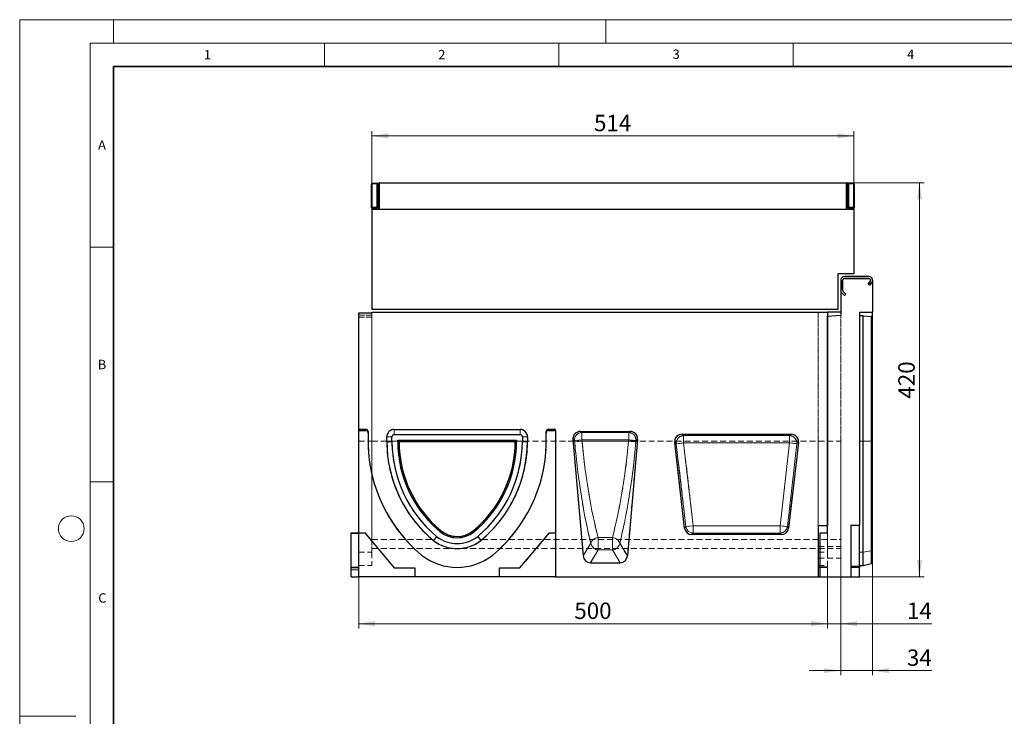
# Model space of a CAD drawing. Units: millimetres. Extents: x 0 to 420, y 0 to 297.
# Drawn here: x 0 to 210, y 148 to 297 of the extents above; entities that cross this region are included whole.
import ezdxf

# ---------------------------------------------------------------- set-up
doc = ezdxf.new("R2010")
doc.units = ezdxf.units.MM
doc.linetypes.add('HIDDEN', pattern=[1.905, 1.27, -0.635])
doc.styles.add('SLDTEXTSTYLE0', font='TXT', dxfattribs={"width": 0.605})
doc.dimstyles.new('SLDDIMSTYLE0', dxfattribs={"dimtxt": 3.5, "dimasz": 3.5, "dimexe": 0, "dimexo": 0.0625, "dimgap": 0.875, "dimtad": 1, "dimlfac": 5, "dimrnd": 1e-09, "dimzin": 12, "dimdsep": 46, "dimtxsty": 'SLDTEXTSTYLE0', "dimsah": 1, "dimcen": 0.09, "dimadec": 0, "dimazin": 3, "dimtfac": 1, "dimtdec": 3, "dimtofl": 0, "dimtmove": 0, "dimatfit": 3, "dimfxl": 0, "dimfrac": 2, "dimtolj": 1, "dimtzin": 12, "dimarcsym": 0})
doc.dimstyles.new('SLDDIMSTYLE1', dxfattribs={"dimtxt": 3.5, "dimasz": 3.5, "dimexe": 0, "dimexo": 0.0625, "dimgap": 0.875, "dimtad": 1, "dimlfac": 5, "dimrnd": 1e-09, "dimzin": 12, "dimdsep": 46, "dimtxsty": 'SLDTEXTSTYLE0', "dimsah": 1, "dimcen": 0.09, "dimadec": 0, "dimazin": 3, "dimtfac": 1, "dimtdec": 3, "dimtmove": 0, "dimatfit": 0, "dimfxl": 0, "dimfrac": 2, "dimtolj": 1, "dimtzin": 12, "dimarcsym": 0})
doc.dimstyles.new('SLDDIMSTYLE2', dxfattribs={"dimtxt": 3.5, "dimasz": 3.5, "dimexe": 0, "dimexo": 0.0625, "dimgap": 0.875, "dimtad": 1, "dimdec": 0, "dimlfac": 5, "dimrnd": 1e-09, "dimzin": 12, "dimdsep": 46, "dimtxsty": 'SLDTEXTSTYLE0', "dimsah": 1, "dimcen": 0.09, "dimadec": 0, "dimazin": 3, "dimtfac": 1, "dimtdec": 3, "dimtofl": 0, "dimtmove": 0, "dimatfit": 3, "dimfxl": 0, "dimfrac": 2, "dimtolj": 1, "dimtzin": 12, "dimarcsym": 0})

# ---------------------------------------------------------------- blocks, each defined once
blk = doc.blocks.new('_D_2')
at = {"color": 7, "linetype": 'Continuous', "lineweight": 0}
for p, q in [((75.1, 256.72), (75.1, 273.22)), ((177.9, 256.72), (177.9, 273.22)), ((75.1, 272.22), (177.9, 272.22))]:
    blk.add_line(p, q, dxfattribs=at)
at = {"color": 7, "linetype": 'Continuous', "lineweight": 18}
for points in [[(75.1, 272.22), (78.6, 271.68), (78.6, 272.76)], [(177.9, 272.22), (174.4, 272.76), (174.4, 271.68)]]:
    blk.add_solid(points, dxfattribs=at)
at = {"color": 7, "linetype": 'Continuous', "lineweight": 18, "insert": (122.49, 276.73), "char_height": 3.5, "attachment_point": 1, "style": 'SLDTEXTSTYLE0'}
blk.add_mtext('514', dxfattribs=at)
blk = doc.blocks.new('_D_3')
at = {"color": 7, "linetype": 'Continuous', "lineweight": 0}
for p, q in [((72.3, 178.14), (72.3, 167.24)), ((172.3, 178.14), (172.3, 167.24)), ((72.3, 168.24), (172.3, 168.24))]:
    blk.add_line(p, q, dxfattribs=at)
at = {"color": 7, "linetype": 'Continuous', "lineweight": 18}
for points in [[(72.3, 168.24), (75.8, 167.7), (75.8, 168.78)], [(172.3, 168.24), (168.8, 168.78), (168.8, 167.7)]]:
    blk.add_solid(points, dxfattribs=at)
at = {"color": 7, "linetype": 'Continuous', "lineweight": 18, "insert": (118.29, 172.75), "char_height": 3.5, "attachment_point": 1, "style": 'SLDTEXTSTYLE0'}
blk.add_mtext('500', dxfattribs=at)
blk = doc.blocks.new('_D_4')
at = {"color": 7, "linetype": 'Continuous', "lineweight": 0}
for p, q in [((175.1, 207.06), (175.1, 167.24)), ((172.3, 178.14), (172.3, 167.24)), ((172.3, 168.24), (165.57, 168.24)), ((172.3, 168.24), (175.1, 168.24)), ((175.1, 168.24), (194.57, 168.24))]:
    blk.add_line(p, q, dxfattribs=at)
at = {"color": 7, "linetype": 'Continuous', "lineweight": 18}
for points in [[(172.3, 168.24), (168.8, 168.78), (168.8, 167.7)], [(175.1, 168.24), (178.6, 167.7), (178.6, 168.78)]]:
    blk.add_solid(points, dxfattribs=at)
at = {"color": 7, "linetype": 'Continuous', "lineweight": 18, "insert": (189.23, 172.75), "char_height": 3.5, "attachment_point": 1, "style": 'SLDTEXTSTYLE0'}
blk.add_mtext('14', dxfattribs=at)
blk = doc.blocks.new('_D_5')
at = {"color": 7, "linetype": 'Continuous', "lineweight": 0}
for p, q in [((175.1, 184.57), (175.1, 157.24)), ((181.9, 183.93), (181.9, 157.24)), ((175.1, 158.24), (168.37, 158.24)), ((175.1, 158.24), (181.9, 158.24)), ((181.9, 158.24), (194.57, 158.24))]:
    blk.add_line(p, q, dxfattribs=at)
at = {"color": 7, "linetype": 'Continuous', "lineweight": 18}
for points in [[(175.1, 158.24), (171.6, 158.78), (171.6, 157.7)], [(181.9, 158.24), (185.4, 157.7), (185.4, 158.78)]]:
    blk.add_solid(points, dxfattribs=at)
at = {"color": 7, "linetype": 'Continuous', "lineweight": 18, "insert": (189.23, 162.75), "char_height": 3.5, "attachment_point": 1, "style": 'SLDTEXTSTYLE0'}
blk.add_mtext('34', dxfattribs=at)
blk = doc.blocks.new('_D_6')
at = {"color": 7, "linetype": 'Continuous', "lineweight": 0}
for p, q in [((176.35, 262.22), (192.9, 262.22)), ((191.9, 178.24), (191.9, 262.22)), ((172.4, 178.24), (192.9, 178.24))]:
    blk.add_line(p, q, dxfattribs=at)
at = {"color": 7, "linetype": 'Continuous', "lineweight": 18}
for points in [[(191.9, 262.22), (191.36, 258.72), (192.44, 258.72)], [(191.9, 178.24), (192.44, 181.74), (191.36, 181.74)]]:
    blk.add_solid(points, dxfattribs=at)
at = {"color": 7, "linetype": 'Continuous', "lineweight": 18, "insert": (187.39, 216.22), "char_height": 3.5, "attachment_point": 1, "rotation": 90, "style": 'SLDTEXTSTYLE0'}
blk.add_mtext('420', dxfattribs=at)

msp = doc.modelspace()

# ---------------------------------------------------------------- linework, layer by layer
at = {"color": 7, "linetype": 'Continuous', "lineweight": 18}
for p, q in [((0, 0), (0, 297)), ((0, 297), (420, 297)), ((20, 292), (20, 297)), ((125, 292), (125, 297)), ((15, 292), (415, 292)), ((15, 292), (15, 5)), ((65, 292), (65, 287)), ((115, 292), (115, 287)), ((165, 292), (165, 287)), ((15, 248.5), (20, 248.5)), ((15, 198.5), (20, 198.5)), ((12, 148.5), (0, 148.5))]:
    msp.add_line(p, q, dxfattribs=at)
at = {"color": 7, "linetype": 'Continuous', "lineweight": 35}
for p, q in [((20, 287), (20, 10)), ((410, 287), (20, 287))]:
    msp.add_line(p, q, dxfattribs=at)
at = {"color": 7, "linetype": 'Continuous', "lineweight": 25}
for p, q in [((75.0005, 257.108), (75.0005, 261.9315)), ((75.183, 262.1307), (76.2005, 262.2197)), ((76.2005, 262.2197), (76.2007, 262.2197)), ((76.2005, 262.0274), (76.2005, 257.0259)), ((76.2007, 262.2197), (76.3522, 262.1791)), ((76.5005, 261.9859), (76.5005, 257.0536)), ((76.6505, 256.6197), (76.6505, 262.1197)), ((76.7505, 262.2197), (176.2505, 262.2197)), ((176.3505, 262.1197), (176.3505, 256.6197)), ((176.5005, 257.0536), (176.5005, 261.9859)), ((176.6487, 262.1791), (176.8002, 262.2197)), ((176.8002, 262.2197), (176.8005, 262.2197)), ((176.8005, 262.2197), (177.8179, 262.1307)), ((176.8005, 262.0274), (176.8005, 257.0259)), ((178.0005, 261.9315), (178.0005, 257.108)), ((75.0005, 256.8197), (75.0005, 257.108)), ((75.1005, 256.6197), (177.9005, 256.6197)), ((75.1005, 256.6197), (75.1005, 235.2197)), ((76.2005, 256.8197), (75.1775, 256.8197)), ((76.2005, 256.8197), (75.183, 256.9087)), ((76.2007, 256.8198), (76.2005, 256.8197)), ((76.3522, 256.8604), (76.2007, 256.8198)), ((176.8002, 256.8198), (176.6487, 256.8604)), ((176.8005, 256.8197), (176.8002, 256.8198)), ((177.8179, 256.9087), (176.8005, 256.8197)), ((177.8235, 256.8197), (176.8005, 256.8197)), ((177.9005, 256.6197), (177.9005, 242.8197)), ((178.0005, 257.108), (178.0005, 256.8197)), ((177.9005, 242.8197), (174.5005, 242.8197)), ((174.5005, 242.8197), (174.5005, 235.2197)), ((181.1005, 242.2386), (175.9005, 242.2386)), ((181.1005, 241.8386), (175.9005, 241.8386)), ((175.9005, 241.8386), (181.1005, 241.8386)), ((175.1005, 241.4386), (175.1005, 239.37)), ((175.5005, 241.4386), (175.5005, 239.37)), ((175.5005, 239.37), (175.5005, 241.4386)), ((180.949, 240.7214), (181.3833, 241.1557)), ((181.3833, 241.1557), (180.949, 240.7214)), ((181.2319, 240.4386), (180.949, 240.7214)), ((180.949, 240.7214), (181.2319, 240.4386)), ((181.6662, 240.8729), (181.2319, 240.4386)), ((181.2319, 240.4386), (181.6662, 240.8729)), ((181.9005, 241.4386), (181.9005, 234.637)), ((175.1005, 239.37), (175.1005, 234.0386)), ((175.9005, 238.2386), (175.3348, 238.8043)), ((175.3348, 238.8043), (175.9005, 238.2386)), ((175.6176, 239.0871), (176.1833, 238.5214)), ((176.1833, 238.5214), (175.6176, 239.0871)), ((176.1833, 238.5214), (175.9005, 238.2386)), ((175.9005, 238.2386), (176.1833, 238.5214)), ((174.5005, 235.2197), (75.1005, 235.2197)), ((72.3005, 234.5386), (75.1005, 234.5386)), ((72.3005, 209.6836), (72.3005, 234.5386)), ((75.1005, 234.6197), (75.1005, 234.5386)), ((75.1005, 234.6197), (172.3005, 234.6197)), ((172.3005, 234.6197), (172.3005, 189.1786)), ((175.1005, 234.6197), (172.3005, 234.6197)), ((172.3005, 233.7857), (175.1005, 234.0386)), ((172.3005, 187.5766), (172.3005, 233.7857)), ((179.1005, 234.637), (181.9005, 234.637)), ((179.1005, 234.637), (179.1005, 189.2386)), ((179.9005, 233.869), (179.1005, 233.869)), ((179.9005, 207.1646), (179.9005, 233.869)), ((179.9005, 233.869), (181.6139, 233.7545)), ((181.9005, 233.7153), (181.9005, 234.637)), ((181.9005, 207.1646), (181.9005, 233.6802)), ((72.3005, 209.6836), (73.8005, 209.6836)), ((72.3005, 209.4386), (72.3005, 209.6836)), ((72.3005, 209.4386), (73.8005, 209.4386)), ((72.3005, 187.6386), (72.3005, 209.4386)), ((74.3005, 209.1816), (74.3005, 208.9367)), ((74.3005, 208.9367), (74.3005, 206.5146)), ((78.294, 207.0377), (78.294, 208.0666)), ((79.3859, 207.0404), (79.3859, 208.0666)), ((79.8859, 209.6585), (106.715, 209.6585)), ((79.8859, 208.5666), (106.715, 208.5666)), ((107.215, 208.0666), (107.215, 207.0404)), ((108.3069, 208.0666), (108.3069, 207.0377)), ((112.3005, 208.9367), (112.3005, 209.1816)), ((112.3005, 206.5146), (112.3005, 208.9367)), ((112.8005, 209.6836), (114.3005, 209.6836)), ((112.8005, 209.4386), (114.3005, 209.4386)), ((114.3005, 209.4386), (114.3005, 209.6836)), ((114.3005, 209.4386), (114.3005, 187.6386)), ((119.5905, 209.2386), (130.2105, 209.2386)), ((141.2687, 208.6386), (164.5323, 208.6386)), ((80.9, 207.0525), (80.6179, 207.3346)), ((80.6179, 207.0436), (80.6179, 207.3346)), ((80.6179, 207.3346), (105.983, 207.3346)), ((80.9, 207.0443), (80.9, 207.0525)), ((80.9, 207.0525), (105.7009, 207.0525)), ((105.7009, 207.0525), (105.983, 207.3346)), ((105.7009, 207.0525), (105.7009, 207.0443)), ((105.983, 207.3346), (105.983, 207.0436)), ((118.0096, 207.5261), (120.1938, 182.6791)), ((131.7913, 207.5261), (129.6071, 182.6791)), ((141.8116, 188.6334), (139.7034, 206.8821)), ((166.0976, 206.8821), (163.9893, 188.6334)), ((179.9005, 183.4556), (179.9005, 207.1646)), ((181.9005, 184.032), (181.9005, 207.1646)), ((170.3005, 189.1786), (172.3005, 189.1786)), ((170.3005, 189.1786), (170.3005, 178.2386)), ((177.3005, 189.2386), (179.1005, 189.2386)), ((177.3005, 189.2386), (177.3005, 178.2386)), ((179.1005, 180.4815), (179.1005, 189.2386)), ((70.7005, 178.2386), (70.7005, 187.6386)), ((70.7005, 187.6386), (72.3005, 187.6386)), ((72.3005, 178.2386), (72.3005, 187.6386)), ((72.3005, 187.6386), (73.6072, 187.6386)), ((73.6072, 187.6386), (79.9005, 180.1386)), ((89.8705, 188.0197), (89.6936, 187.7998)), ((96.7304, 188.0197), (96.9073, 187.7998)), ((106.7005, 180.1386), (112.9937, 187.6386)), ((112.9937, 187.6386), (114.3005, 187.6386)), ((114.3005, 187.6386), (114.3005, 178.2386)), ((162.4241, 187.2386), (143.3769, 187.2386)), ((170.7005, 187.5766), (172.3005, 187.5766)), ((170.7005, 178.2386), (170.7005, 187.5766)), ((88.9205, 186.8404), (88.2344, 185.9908)), ((97.6805, 186.8404), (98.3665, 185.9908)), ((179.9005, 180.6386), (179.9005, 183.4556)), ((181.9005, 181.3958), (181.9005, 184.032)), ((121.7411, 181.2386), (128.0599, 181.2386)), ((179.1005, 180.6386), (179.9005, 180.6386)), ((179.9005, 180.6386), (181.6139, 181.0977)), ((79.9005, 180.1386), (84.3005, 180.1386)), ((84.3005, 180.1386), (84.3005, 178.2386)), ((102.3005, 178.2386), (102.3005, 180.1386)), ((102.3005, 180.1386), (106.7005, 180.1386)), ((170.7005, 180.2386), (170.3005, 180.2386)), ((179.1005, 180.3386), (177.3005, 180.3386)), ((179.1005, 180.4815), (179.1005, 180.3386)), ((179.1005, 180.3386), (179.1005, 180.2214)), ((179.1005, 178.2386), (179.1005, 180.2214)), ((70.7005, 178.2386), (72.3005, 178.2386)), ((84.3005, 178.2386), (72.3005, 178.2386)), ((102.3005, 178.2386), (84.3005, 178.2386)), ((114.3005, 178.2386), (102.3005, 178.2386)), ((114.3005, 178.2386), (170.3005, 178.2386)), ((170.3005, 178.2386), (170.7005, 178.2386)), ((170.7005, 178.2386), (177.3005, 178.2386)), ((177.3005, 178.2386), (179.1005, 178.2386))]:
    msp.add_line(p, q, dxfattribs=at)
at = {"color": 8, "linetype": 'Continuous', "lineweight": 18}
for p, q in [((76.2005, 262.0274), (75.183, 261.9384)), ((75.183, 261.9384), (75.183, 257.1149)), ((76.3522, 261.9926), (76.2007, 262.0332)), ((76.3522, 257.0603), (76.3522, 261.9926)), ((76.7505, 262.1197), (76.6505, 262.1197)), ((76.7505, 262.2197), (76.7505, 262.1197)), ((76.7505, 262.1197), (76.7505, 256.6197)), ((176.2505, 262.1197), (76.7505, 262.1197)), ((176.2505, 262.1197), (176.2505, 262.2197)), ((176.2505, 256.6197), (176.2505, 262.1197)), ((176.3505, 262.1197), (176.2505, 262.1197)), ((176.8002, 262.0332), (176.6487, 261.9926)), ((176.6487, 261.9926), (176.6487, 257.0603)), ((177.8179, 261.9384), (176.8005, 262.0274)), ((177.8179, 257.1149), (177.8179, 261.9384)), ((75.183, 257.1149), (76.2005, 257.0259)), ((76.2007, 257.0197), (76.3522, 257.0603)), ((176.6487, 257.0603), (176.8002, 257.0197)), ((176.8005, 257.0259), (177.8179, 257.1149)), ((181.6139, 207.1646), (181.6139, 233.7545)), ((181.8384, 233.7153), (181.9005, 233.7153)), ((73.8005, 209.4386), (73.8005, 209.6836)), ((79.3859, 208.0666), (78.294, 208.0666)), ((79.8859, 209.6585), (79.8859, 208.5666)), ((106.715, 208.5666), (106.715, 209.6585)), ((108.3069, 208.0666), (107.215, 208.0666)), ((112.8005, 209.6836), (112.8005, 209.4386)), ((119.5905, 209.2386), (119.9124, 209.0105)), ((119.9124, 209.0105), (129.8885, 209.0105)), ((119.9124, 209.0105), (119.9124, 207.4261)), ((129.8885, 209.0105), (130.2105, 209.2386)), ((129.8885, 207.4261), (129.8885, 209.0105)), ((141.6007, 208.3427), (141.2687, 208.6386)), ((164.2003, 208.3427), (141.6007, 208.3427)), ((141.6007, 208.3427), (141.6007, 206.767)), ((164.5323, 208.6386), (164.2003, 208.3427)), ((164.2003, 206.767), (164.2003, 208.3427)), ((79.3859, 207.0404), (78.294, 207.0377)), ((80.9, 207.0443), (80.6179, 207.0436)), ((105.7009, 207.0443), (105.983, 207.0436)), ((107.215, 207.0404), (108.3069, 207.0377)), ((118.3453, 207.2883), (118.0096, 207.5261)), ((119.9124, 207.4261), (118.3453, 207.2883)), ((118.3683, 207.0269), (118.3453, 207.2883)), ((118.3683, 207.0269), (119.9354, 207.1646)), ((129.8885, 207.4261), (119.9124, 207.4261)), ((119.9124, 207.4261), (119.9354, 207.1646)), ((119.9354, 207.1646), (129.8655, 207.1646)), ((129.8655, 207.1646), (129.8885, 207.4261)), ((129.8655, 207.1646), (129.8655, 207.1646)), ((131.4557, 207.2883), (129.8885, 207.4261)), ((131.4557, 207.2883), (131.4327, 207.0269)), ((131.7913, 207.5261), (131.4557, 207.2883)), ((139.7034, 206.8821), (140.0354, 206.5862)), ((140.0354, 206.5862), (141.6007, 206.767)), ((140.0354, 206.5862), (142.0753, 188.9293)), ((143.6405, 189.1101), (141.6007, 206.767)), ((141.6007, 206.767), (164.2003, 206.767)), ((164.2003, 206.767), (162.1604, 189.1101)), ((163.7257, 188.9293), (165.7656, 206.5862)), ((164.2003, 206.767), (165.7656, 206.5862)), ((165.7656, 206.5862), (166.0976, 206.8821)), ((179.9005, 207.1646), (179.1005, 207.1646)), ((179.9005, 207.1646), (181.6139, 207.1646)), ((181.6139, 183.8051), (181.6139, 207.1646)), ((142.0753, 188.9293), (143.6405, 189.1101)), ((143.6405, 187.5344), (143.6405, 189.1101)), ((162.1604, 189.1101), (143.6405, 189.1101)), ((162.1604, 189.1101), (162.1604, 187.5344)), ((162.1604, 189.1101), (163.7257, 188.9293)), ((142.0753, 188.9293), (141.8116, 188.6334)), ((143.3769, 187.2386), (143.6405, 187.5344)), ((143.6405, 187.5344), (162.1604, 187.5344)), ((162.1604, 187.5344), (162.4241, 187.2386)), ((163.9893, 188.6334), (163.7257, 188.9293)), ((120.1938, 182.6791), (121.8309, 185.3785)), ((123.398, 186.5938), (126.4029, 186.5938)), ((123.398, 186.5938), (123.398, 183.9707)), ((126.4029, 183.9707), (126.4029, 186.5938)), ((127.9701, 185.3785), (129.6071, 182.6791)), ((123.398, 183.9707), (121.7411, 181.2386)), ((126.4029, 183.9707), (123.398, 183.9707)), ((128.0599, 181.2386), (126.4029, 183.9707)), ((179.9005, 183.4556), (179.1005, 183.4556)), ((179.9005, 183.4556), (181.6139, 183.8051)), ((181.6139, 181.0977), (181.6139, 183.8051)), ((170.3005, 180.3815), (170.7005, 180.3815)), ((177.3005, 180.4815), (179.1005, 180.4815)), ((179.1005, 180.2214), (177.3005, 180.2214))]:
    msp.add_line(p, q, dxfattribs=at)
at = {"color": 7, "linetype": 'HIDDEN', "lineweight": 18}
for p, q in [((72.3005, 234.5386), (72.3005, 233.9995)), ((72.3005, 234.5386), (75.1005, 234.5386)), ((72.3005, 233.9995), (72.3005, 234.5386)), ((72.3005, 234.5386), (72.3005, 209.6836)), ((72.3005, 233.9995), (72.3005, 233.6121)), ((72.3005, 233.6121), (72.3005, 233.9995)), ((75.1005, 233.9995), (72.3005, 233.9995)), ((72.3005, 233.9995), (75.1005, 233.9995)), ((72.3005, 233.6121), (72.3005, 207.1646)), ((72.3005, 207.1647), (72.3005, 233.6121)), ((72.3005, 233.6121), (75.1005, 233.6121)), ((75.1005, 233.6121), (72.3005, 233.6121)), ((75.1005, 234.6197), (175.1005, 234.6197)), ((75.1005, 207.1646), (75.1005, 234.6197)), ((75.1005, 234.6197), (175.1005, 234.6197)), ((75.1005, 234.6197), (75.1005, 207.1646)), ((75.1005, 234.6197), (172.3005, 234.6197)), ((75.1005, 234.5386), (75.1005, 234.6197)), ((75.1005, 234.5386), (75.1005, 233.9995)), ((75.1005, 233.9995), (75.1005, 234.5386)), ((75.1005, 233.6121), (75.1005, 233.9995)), ((75.1005, 233.9995), (75.1005, 233.6121)), ((75.1005, 233.6121), (75.1005, 207.1646)), ((75.1005, 207.1647), (75.1005, 233.6121)), ((170.3005, 234.6197), (170.3005, 207.1646)), ((170.3005, 234.6197), (172.3005, 234.6197)), ((170.3005, 207.1646), (170.3005, 234.6197)), ((172.3005, 234.6197), (170.3005, 234.6197)), ((170.3005, 234.6197), (175.1005, 234.6197)), ((170.3005, 234.6197), (170.3005, 207.1646)), ((172.3005, 234.6197), (170.3005, 234.6197)), ((170.3005, 207.1646), (170.3005, 234.6197)), ((172.3005, 207.1646), (172.3005, 234.6197)), ((172.3005, 234.6197), (172.3005, 207.1646)), ((172.3005, 189.1786), (172.3005, 234.6197)), ((175.1005, 207.1646), (175.1005, 234.6197)), ((175.1005, 207.1646), (175.1005, 234.6197)), ((175.1005, 234.6197), (175.1005, 207.1646)), ((175.1005, 234.6197), (175.1005, 207.1646)), ((72.3005, 209.6836), (73.8005, 209.6836)), ((72.3005, 209.4386), (72.3005, 209.6836)), ((72.3005, 209.4386), (73.8005, 209.4386)), ((72.3005, 187.6386), (72.3005, 209.4386)), ((73.8005, 209.6836), (73.8005, 209.4386)), ((74.3005, 209.1816), (74.3005, 206.5146)), ((74.3005, 209.1816), (74.3005, 206.5146)), ((74.3005, 208.9367), (74.3005, 209.1816)), ((74.3005, 208.9367), (74.3005, 206.5146)), ((78.294, 207.0377), (78.294, 208.0666)), ((78.294, 208.0666), (79.3859, 208.0666)), ((79.3859, 207.0404), (79.3859, 208.0666)), ((79.8859, 209.6585), (106.715, 209.6585)), ((79.8859, 208.5666), (79.8859, 209.6585)), ((79.8859, 208.5666), (106.715, 208.5666)), ((106.715, 209.6585), (106.715, 208.5666)), ((107.215, 208.0666), (107.215, 207.0404)), ((107.215, 208.0666), (108.3069, 208.0666)), ((108.3069, 208.0666), (108.3069, 207.0377)), ((112.3005, 206.5146), (112.3005, 209.1816)), ((112.3005, 206.5146), (112.3005, 209.1816)), ((112.3005, 209.1816), (112.3005, 208.9367)), ((112.3005, 206.5146), (112.3005, 208.9367)), ((112.8005, 209.6836), (114.3005, 209.6836)), ((112.8005, 209.4386), (112.8005, 209.6836)), ((112.8005, 209.4386), (114.3005, 209.4386)), ((114.3005, 209.6836), (114.3005, 178.2386)), ((114.3005, 209.6836), (114.3005, 178.2386)), ((114.3005, 209.4386), (114.3005, 209.6836)), ((114.3005, 209.4386), (114.3005, 187.6386)), ((119.5905, 209.2386), (130.2105, 209.2386)), ((119.5905, 209.2386), (119.9124, 209.0105)), ((119.9124, 209.0105), (119.9124, 207.4261)), ((119.9124, 209.0105), (129.8885, 209.0105)), ((129.8885, 209.0105), (130.2105, 209.2386)), ((129.8885, 207.4261), (129.8885, 209.0105)), ((141.2687, 208.6386), (164.5323, 208.6386)), ((141.6007, 208.3427), (141.2687, 208.6386)), ((141.6007, 208.3427), (141.6007, 206.767)), ((164.2003, 208.3427), (141.6007, 208.3427)), ((164.5323, 208.6386), (164.2003, 208.3427)), ((164.2003, 206.767), (164.2003, 208.3427)), ((72.3005, 183.4554), (72.3005, 207.1647)), ((72.3005, 207.1647), (75.1005, 207.1647)), ((72.3005, 207.1646), (72.3005, 183.4555)), ((72.3005, 207.1646), (75.1005, 207.1646)), ((75.1005, 183.4554), (75.1005, 207.1647)), ((75.1005, 207.1646), (75.1005, 183.4555)), ((75.1005, 186.196), (75.1005, 207.1646)), ((75.1005, 207.1646), (75.1005, 186.196)), ((75.1005, 207.1646), (175.1005, 207.1646)), ((75.1005, 207.1646), (175.1005, 207.1646)), ((78.294, 207.0377), (78.294, 207.164)), ((78.294, 207.164), (78.294, 207.0377)), ((78.294, 207.164), (78.294, 207.0377)), ((78.294, 207.164), (78.294, 207.0377)), ((78.294, 207.164), (108.3069, 207.164)), ((78.294, 207.164), (108.3069, 207.164)), ((79.3859, 207.0404), (78.294, 207.0377)), ((80.6179, 207.0436), (80.6179, 207.3346)), ((80.9, 207.0525), (80.6179, 207.3346)), ((80.6179, 207.3346), (105.983, 207.3346)), ((80.9, 207.0443), (80.6179, 207.0436)), ((80.9, 207.0525), (105.7009, 207.0525)), ((80.9, 207.0443), (80.9, 207.0525)), ((105.7009, 207.0525), (105.983, 207.3346)), ((105.7009, 207.0525), (105.7009, 207.0443)), ((105.7009, 207.0443), (105.983, 207.0436)), ((105.983, 207.3346), (105.983, 207.0436)), ((107.215, 207.0404), (108.3069, 207.0377)), ((108.3069, 207.164), (108.3069, 207.0377)), ((108.3069, 207.0377), (108.3069, 207.164)), ((108.3069, 207.0377), (108.3069, 207.164)), ((108.3069, 207.0377), (108.3069, 207.164)), ((118.0096, 207.5261), (120.1938, 182.6791)), ((118.3453, 207.2883), (118.0096, 207.5261)), ((119.9124, 207.4261), (118.3453, 207.2883)), ((118.3683, 207.0269), (118.3453, 207.2883)), ((118.3683, 207.0269), (119.9354, 207.1646)), ((119.9124, 207.4261), (119.9354, 207.1646)), ((129.8885, 207.4261), (119.9124, 207.4261)), ((119.9354, 207.1646), (129.8655, 207.1646)), ((131.7913, 207.5261), (129.6071, 182.6791)), ((129.8655, 207.1646), (129.8885, 207.4261)), ((129.8655, 207.1646), (129.8655, 207.1646)), ((131.4557, 207.2883), (129.8885, 207.4261)), ((131.4557, 207.2883), (131.4327, 207.0269)), ((131.7913, 207.5261), (131.4557, 207.2883)), ((141.8116, 188.6334), (139.7034, 206.8821)), ((139.7034, 206.8821), (140.0354, 206.5862)), ((140.0354, 206.5862), (141.6007, 206.767)), ((140.0354, 206.5862), (142.0753, 188.9293)), ((143.6405, 189.1101), (141.6007, 206.767)), ((141.6007, 206.767), (164.2003, 206.767)), ((164.2003, 206.767), (162.1604, 189.1101)), ((163.7257, 188.9293), (165.7656, 206.5862)), ((166.0976, 206.8821), (163.9893, 188.6334)), ((164.2003, 206.767), (165.7656, 206.5862)), ((165.7656, 206.5862), (166.0976, 206.8821)), ((170.3005, 207.1646), (170.3005, 183.4555)), ((170.3005, 184.6735), (170.3005, 207.1646)), ((170.3005, 207.1646), (170.3005, 184.6735)), ((170.3005, 183.4554), (170.3005, 207.1646)), ((170.3005, 207.1646), (172.3005, 207.1646)), ((170.3005, 207.1646), (175.1005, 207.1646)), ((170.3005, 207.1646), (172.3005, 207.1646)), ((170.3005, 207.1646), (175.1005, 207.1646)), ((172.3005, 207.164), (172.3005, 207.1646)), ((172.3005, 207.1646), (172.3005, 183.4554)), ((172.3005, 183.4555), (172.3005, 207.164)), ((175.1005, 184.6735), (175.1005, 207.1646)), ((175.1005, 186.196), (175.1005, 207.1646)), ((175.1005, 207.1646), (175.1005, 186.196)), ((175.1005, 207.1646), (175.1005, 184.6735)), ((142.0753, 188.9293), (143.6405, 189.1101)), ((162.1604, 189.1101), (143.6405, 189.1101)), ((143.6405, 187.5344), (143.6405, 189.1101)), ((162.1604, 189.1101), (162.1604, 187.5344)), ((162.1604, 189.1101), (163.7257, 188.9293)), ((170.3005, 180.3815), (170.3005, 189.1786)), ((170.3005, 189.1786), (170.3005, 180.3815)), ((170.3005, 189.1786), (172.3005, 189.1786)), ((170.3005, 178.2386), (170.3005, 189.1786)), ((172.3005, 180.3815), (172.3005, 189.1786)), ((172.3005, 189.1786), (172.3005, 180.3815)), ((72.3005, 187.6386), (70.7005, 187.6386)), ((70.7005, 187.6386), (70.7005, 187.4957)), ((70.7005, 187.6386), (72.3005, 187.6386)), ((70.7005, 187.4957), (70.7005, 187.6386)), ((70.7005, 187.6386), (72.3005, 187.6386)), ((70.7005, 187.6386), (70.7005, 178.2386)), ((70.7005, 187.4957), (70.7005, 180.2815)), ((70.7005, 180.2815), (70.7005, 187.4957)), ((70.7005, 187.4957), (72.3005, 187.4957)), ((72.3005, 187.4957), (70.7005, 187.4957)), ((72.3005, 187.6386), (73.6072, 187.6386)), ((72.3005, 178.2386), (72.3005, 187.6386)), ((72.3005, 187.4957), (72.3005, 187.6386)), ((72.3005, 187.6386), (72.3005, 187.4957)), ((72.3005, 178.2386), (72.3005, 187.6386)), ((72.3005, 187.6386), (73.6072, 187.6386)), ((72.3005, 187.6386), (73.6072, 187.6386)), ((72.3005, 178.2386), (72.3005, 187.6386)), ((72.3005, 187.4957), (72.3005, 180.2815)), ((72.3005, 180.2815), (72.3005, 187.4957)), ((73.6072, 187.6386), (79.9005, 180.1386)), ((73.6072, 187.6386), (79.9005, 180.1386)), ((73.6072, 187.6386), (79.9005, 180.1386)), ((89.8705, 188.0197), (89.6936, 187.7998)), ((96.7304, 188.0197), (96.9073, 187.7998)), ((106.7005, 180.1386), (112.9937, 187.6386)), ((106.7005, 180.1386), (112.9937, 187.6386)), ((106.7005, 180.1386), (112.9937, 187.6386)), ((112.9937, 187.6386), (114.3005, 187.6386)), ((112.9937, 187.6386), (114.3005, 187.6386)), ((112.9937, 187.6386), (114.3005, 187.6386)), ((114.3005, 187.6386), (114.3005, 178.2386)), ((142.0753, 188.9293), (141.8116, 188.6334)), ((143.3769, 187.2386), (143.6405, 187.5344)), ((162.4241, 187.2386), (143.3769, 187.2386)), ((143.6405, 187.5344), (162.1604, 187.5344)), ((162.1604, 187.5344), (162.4241, 187.2386)), ((163.9893, 188.6334), (163.7257, 188.9293)), ((75.1005, 186.196), (75.1005, 184.2477)), ((75.1005, 186.196), (87.9903, 186.196)), ((75.1005, 186.196), (87.9903, 186.196)), ((87.9903, 186.196), (88.2344, 185.9908)), ((88.2344, 185.9908), (87.9903, 186.196)), ((88.9205, 186.8404), (88.2344, 185.9908)), ((97.6805, 186.8404), (98.3665, 185.9908)), ((98.3665, 185.9908), (98.6106, 186.196)), ((98.6106, 186.196), (98.3665, 185.9908)), ((98.6106, 186.196), (175.1005, 186.196)), ((98.6106, 186.196), (175.1005, 186.196)), ((120.1938, 182.6791), (121.8309, 185.3785)), ((123.398, 186.5938), (123.398, 183.9707)), ((123.398, 186.5938), (126.4029, 186.5938)), ((126.4029, 183.9707), (126.4029, 186.5938)), ((127.9701, 185.3785), (129.6071, 182.6791)), ((175.1005, 186.196), (175.1005, 184.2477)), ((72.3005, 183.4555), (72.3005, 180.6386)), ((72.3005, 183.4555), (75.1005, 183.4555)), ((72.3005, 183.4554), (75.1005, 183.4554)), ((75.1005, 184.2386), (175.1005, 184.2386)), ((75.1005, 183.4555), (75.1005, 180.6386)), ((123.398, 183.9707), (121.7411, 181.2386)), ((126.4029, 183.9707), (123.398, 183.9707)), ((128.0599, 181.2386), (126.4029, 183.9707)), ((170.3005, 184.6735), (170.3005, 182.2474)), ((170.3005, 184.6735), (175.1005, 184.6735)), ((170.3005, 184.6735), (175.1005, 184.6735)), ((170.3005, 183.4555), (170.3005, 180.6386)), ((170.3005, 183.4555), (172.3005, 183.4555)), ((170.3005, 183.4554), (172.3005, 183.4554)), ((172.3005, 183.4555), (172.3005, 180.6386)), ((175.1005, 184.6735), (175.1005, 182.2474)), ((72.3005, 180.6386), (75.1005, 180.6386)), ((121.7411, 181.2386), (128.0599, 181.2386)), ((170.3005, 182.2386), (175.1005, 182.2386)), ((170.3005, 180.6386), (172.3005, 180.6386)), ((70.7005, 180.2815), (70.7005, 180.1386)), ((70.7005, 180.1386), (70.7005, 180.2815)), ((72.3005, 180.2815), (70.7005, 180.2815)), ((70.7005, 180.2815), (72.3005, 180.2815)), ((70.7005, 180.1386), (72.3005, 180.1386)), ((72.3005, 180.1386), (70.7005, 180.1386)), ((70.7005, 180.1386), (70.7005, 179.7386)), ((70.7005, 180.1386), (72.3005, 180.1386)), ((70.7005, 179.7386), (70.7005, 180.1386)), ((72.3005, 180.1386), (70.7005, 180.1386)), ((70.7005, 179.7386), (70.7005, 178.2386)), ((70.7005, 178.2386), (70.7005, 179.7386)), ((70.7005, 179.7386), (72.3005, 179.7386)), ((72.3005, 179.7386), (70.7005, 179.7386)), ((72.3005, 180.1386), (72.3005, 180.2815)), ((72.3005, 180.2815), (72.3005, 180.1386)), ((72.3005, 179.7386), (72.3005, 180.1386)), ((72.3005, 180.1386), (72.3005, 179.7386)), ((72.3005, 179.7386), (72.3005, 178.2386)), ((72.3005, 178.2386), (72.3005, 179.7386)), ((79.9005, 180.1386), (84.3005, 180.1386)), ((79.9005, 180.1386), (84.3005, 180.1386)), ((79.9005, 180.1386), (84.3005, 180.1386)), ((84.3005, 180.1386), (84.3005, 178.2386)), ((84.3005, 180.1386), (84.3005, 178.2386)), ((84.3005, 180.1386), (84.3005, 178.2386)), ((102.3005, 180.1386), (106.7005, 180.1386)), ((102.3005, 178.2386), (102.3005, 180.1386)), ((102.3005, 178.2386), (102.3005, 180.1386)), ((102.3005, 180.1386), (106.7005, 180.1386)), ((102.3005, 180.1386), (106.7005, 180.1386)), ((102.3005, 178.2386), (102.3005, 180.1386)), ((170.3005, 180.2386), (170.3005, 180.3815)), ((170.3005, 180.3815), (170.3005, 180.2386)), ((172.3005, 180.3815), (170.3005, 180.3815)), ((170.3005, 180.2386), (172.3005, 180.2386)), ((170.3005, 178.2386), (170.3005, 180.2386)), ((170.3005, 180.2386), (170.3005, 178.2386)), ((170.3005, 180.2386), (172.3005, 180.2386)), ((170.3005, 180.2386), (172.3005, 180.2386)), ((170.7005, 180.3815), (172.3005, 180.3815)), ((172.3005, 180.2386), (170.7005, 180.2386)), ((172.3005, 180.3815), (172.3005, 180.2386)), ((172.3005, 180.2386), (172.3005, 180.3815)), ((172.3005, 178.2386), (172.3005, 180.2386)), ((172.3005, 180.2386), (172.3005, 178.2386)), ((70.7005, 178.2386), (72.3005, 178.2386)), ((70.7005, 178.2386), (72.3005, 178.2386)), ((70.7005, 178.2386), (72.3005, 178.2386)), ((84.3005, 178.2386), (72.3005, 178.2386)), ((102.3005, 178.2386), (84.3005, 178.2386)), ((114.3005, 178.2386), (102.3005, 178.2386)), ((114.3005, 178.2386), (170.3005, 178.2386)), ((170.3005, 178.2386), (172.3005, 178.2386)), ((170.7005, 178.2386), (172.3005, 178.2386))]:
    msp.add_line(p, q, dxfattribs=at)
at = {"color": 8, "linetype": 'Continuous', "lineweight": 18, "flags": 128}
for points in [[(121.8309, 185.3785), (121.8805, 185.5835), (121.9829, 185.7862), (122.1345, 185.9795), (122.3301, 186.1566), (122.5628, 186.3116), (122.8245, 186.4388), (123.1062, 186.534), (123.398, 186.5938)], [(126.4029, 186.5938), (126.6948, 186.534), (126.9764, 186.4388), (127.2382, 186.3116), (127.4709, 186.1566), (127.6664, 185.9795), (127.818, 185.7862), (127.9204, 185.5835), (127.9701, 185.3785)]]:
    msp.add_lwpolyline(points, dxfattribs=at)
at = {"color": 7, "linetype": 'HIDDEN', "lineweight": 18, "flags": 128}
for points in [[(121.8309, 185.3785), (121.8805, 185.5835), (121.9829, 185.7862), (122.1345, 185.9795), (122.3301, 186.1566), (122.5628, 186.3116), (122.8245, 186.4388), (123.1062, 186.534), (123.398, 186.5938)], [(126.4029, 186.5938), (126.6948, 186.534), (126.9764, 186.4388), (127.2382, 186.3116), (127.4709, 186.1566), (127.6664, 185.9795), (127.818, 185.7862), (127.9204, 185.5835), (127.9701, 185.3785)]]:
    msp.add_lwpolyline(points, dxfattribs=at)
at = {"color": 7, "linetype": 'Continuous', "lineweight": 18}
msp.add_circle((11, 188.5), 2.75, dxfattribs=at)
at = {"color": 7, "linetype": 'Continuous', "lineweight": 25}
for centre, radius, start, end in [((75.2005, 261.9315), 0.2, 95, 180), ((76.3005, 261.9859), 0.2, 0, 75), ((76.7505, 262.1197), 0.1, 90, 180), ((176.2505, 262.1197), 0.1, 0, 90), ((176.7005, 261.9859), 0.2, 105, 180), ((177.8005, 261.9315), 0.2, 0, 85), ((75.2005, 257.108), 0.2, 180, 265), ((76.3005, 257.0536), 0.2, 285, 0), ((176.7005, 257.0536), 0.2, 180, 255), ((177.8005, 257.108), 0.2, 275, 0), ((175.9005, 241.4386), 0.8, 90, 180), ((175.9005, 241.4386), 0.4, 90, 180), ((175.9005, 241.4386), 0.4, 90, 180), ((181.1005, 241.4386), 0.8, 315, 90), ((181.1005, 241.4386), 0.4, 315, 90), ((181.1005, 241.4386), 0.4, 315, 90), ((181.1005, 241.4386), 0.8, 315, 360), ((175.9005, 239.37), 0.8, 180, 225), ((175.9005, 239.37), 0.8, 180, 225), ((175.9005, 239.37), 0.4, 180, 225), ((175.9005, 239.37), 0.4, 180, 225), ((79.8859, 208.0666), 1.5919, 90, 180), ((79.8859, 208.0666), 0.5, 90, 180), ((106.715, 208.0666), 1.5919, 0, 90), ((106.715, 208.0666), 0.5, 0, 90), ((105.8336, 207.1737), 31.54, 181.197518, 230.372271), ((105.8336, 207.1737), 27.5399, 180.28298, 230.279597), ((105.8336, 207.1737), 26.448, 180.288762, 230.246493), ((105.8336, 207.1737), 25.216, 180.295732, 230.203134), ((105.8336, 207.1737), 24.9339, 180.297401, 230.192109), ((80.7674, 207.1737), 24.9339, 309.807891, 359.702599), ((80.7674, 207.1737), 25.216, 309.796866, 359.704268), ((80.7674, 207.1737), 26.448, 309.753507, 359.711238), ((80.7674, 207.1737), 27.5399, 309.720403, 359.71702), ((80.7674, 207.1737), 31.54, 309.627729, 358.802482), ((93.3005, 192.4386), 5.876, 232.133414, 307.866586), ((93.3005, 192.4386), 5.5939, 232.181633, 307.818367), ((93.3005, 192.4386), 8.1999, 231.843127, 308.156873), ((93.3005, 192.4386), 7.108, 231.960153, 308.039847), ((93.3005, 192.4386), 12.2, 231.570048, 308.429952), ((181.5103, 181.4841), 0.4, 285, 347.246531)]:
    msp.add_arc(centre, radius, start, end, dxfattribs=at)
at = {"color": 8, "linetype": 'Continuous', "lineweight": 18}
for centre, radius, start, end in [((75.1401, 260.6669), 1.2723, 88.063768, 96.298471), ((75.7521, 262.0346), 0.5771, 170.410365, 189.589635), ((76.153, 262.0858), 0.22, 334.928026, 25.071974), ((76.3831, 261.0387), 0.9545, 82.937513, 91.854234), ((176.6178, 261.0387), 0.9545, 88.145766, 97.062487), ((176.848, 262.0858), 0.22, 154.928026, 205.071974), ((177.2489, 262.0346), 0.5771, 350.410365, 9.589635), ((177.8609, 260.6669), 1.2723, 83.701529, 91.936232), ((75.1401, 255.8434), 1.2723, 88.063768, 96.298471), ((75.7661, 257.0118), 0.5921, 169.971994, 190.028006), ((76.3831, 256.1064), 0.9545, 82.937513, 91.854234), ((76.1475, 256.9604), 0.2278, 333.97589, 26.02411), ((176.6178, 256.1064), 0.9545, 88.145766, 97.062487), ((176.8535, 256.9604), 0.2278, 153.97589, 206.02411), ((177.8609, 255.8434), 1.2723, 83.701529, 91.936232), ((177.2349, 257.0118), 0.5921, 349.971994, 10.028006), ((119.9713, 207.3828), 1.6287, 92.070124, 183.326601), ((129.8297, 207.3828), 1.6287, 356.673399, 87.929876), ((141.6664, 206.7084), 1.6356, 92.30449, 184.28551), ((164.1345, 206.7084), 1.6356, 355.71449, 87.69551), ((143.69, 189.1657), 1.632, 188.328306, 268.261694), ((162.1109, 189.1657), 1.632, 271.738306, 351.671694), ((123.462, 185.6182), 1.6487, 188.360766, 267.77519), ((126.3389, 185.6182), 1.6487, 272.22481, 351.639234), ((181.5646, 184.1618), 0.3601, 277.870897, 338.868043)]:
    msp.add_arc(centre, radius, start, end, dxfattribs=at)
at = {"color": 7, "linetype": 'HIDDEN', "lineweight": 18}
for centre, radius, start, end in [((79.8859, 208.0666), 1.5919, 90, 180), ((79.8859, 208.0666), 0.5, 90, 180), ((106.715, 208.0666), 1.5919, 0, 90), ((106.715, 208.0666), 0.5, 0, 90), ((119.9713, 207.3828), 1.6287, 92.070124, 183.326601), ((129.8297, 207.3828), 1.6287, 356.673399, 87.929876), ((141.6664, 206.7084), 1.6356, 92.30449, 184.28551), ((164.1345, 206.7084), 1.6356, 355.71449, 87.69551), ((105.8336, 207.1737), 31.54, 181.197518, 230.372271), ((105.8336, 207.1737), 31.54, 181.197518, 230.372271), ((105.8336, 207.1737), 31.54, 181.197518, 230.372271), ((105.8336, 207.1737), 27.5399, 180.28298, 230.279597), ((105.8336, 207.1737), 27.5399, 180.28298, 230.279597), ((105.8336, 207.1737), 27.5399, 180.28298, 230.279597), ((105.8336, 207.1737), 26.448, 180.288762, 230.246493), ((105.8336, 207.1737), 25.216, 180.295732, 230.203134), ((105.8336, 207.1737), 24.9339, 180.297401, 230.192109), ((80.7674, 207.1737), 24.9339, 309.807891, 359.702599), ((80.7674, 207.1737), 25.216, 309.796866, 359.704268), ((80.7674, 207.1737), 26.448, 309.753507, 359.711238), ((80.7674, 207.1737), 27.5399, 309.720403, 359.71702), ((80.7674, 207.1737), 27.5399, 309.720403, 359.71702), ((80.7674, 207.1737), 27.5399, 309.720403, 359.71702), ((80.7674, 207.1737), 31.54, 309.627729, 358.802482), ((80.7674, 207.1737), 31.54, 309.627729, 358.802482), ((80.7674, 207.1737), 31.54, 309.627729, 358.802482), ((93.3005, 192.4386), 5.876, 232.133414, 307.866586), ((93.3005, 192.4386), 5.5939, 232.181633, 307.818367), ((143.69, 189.1657), 1.632, 188.328306, 268.261694), ((162.1109, 189.1657), 1.632, 271.738306, 351.671694), ((93.3005, 192.4386), 8.1999, 231.843127, 308.156873), ((93.3005, 192.4386), 8.1999, 231.843127, 308.156873), ((93.3005, 192.4386), 8.1999, 231.843127, 308.156873), ((93.3005, 192.4386), 7.108, 231.960153, 308.039847), ((123.462, 185.6182), 1.6487, 188.360766, 267.77519), ((126.3389, 185.6182), 1.6487, 272.22481, 351.639234), ((93.3005, 192.4386), 12.2, 231.570048, 308.429952), ((93.3005, 192.4386), 12.2, 231.570048, 308.429952), ((93.3005, 192.4386), 12.2, 231.570048, 308.429952)]:
    msp.add_arc(centre, radius, start, end, dxfattribs=at)
at = {"color": 7, "linetype": 'Continuous', "lineweight": 25}
for centre, major_axis, ratio, start_param, end_param in [((76.7653, 262.0684), (0.5646, 0.0468), 0.35300064, 3.08361362, 3.11234914), ((76.1828, 262.0174), (0.0177, 0.2023), 0.08148924, 4.79773535, 6.26881754), ((176.8182, 262.0174), (-0.0177, 0.2023), 0.08148924, 0.01436776, 1.48544996), ((176.2356, 262.0684), (0.5646, -0.0468), 0.35300064, 0.02924351, 0.05797903), ((76.7653, 256.9711), (0.5644, -0.0626), 0.35152067, 3.18057673, 3.21131373), ((76.1828, 257.022), (-0.0177, 0.2023), 0.08716595, 3.15696115, 4.69332505), ((176.8182, 257.022), (0.0177, 0.2023), 0.08716595, 1.58986026, 3.12622415), ((176.2356, 256.9711), (0.5644, 0.0626), 0.35152067, 6.21346423, 6.24420123), ((181.5103, 233.6582), (0.4, 0), 0.249328, 0.22259002, 1.30899694), ((73.8005, 209.1816), (0, 0.5019), 0.9961947, 4.71238898, 6.28318531), ((73.8005, 208.9367), (0, 0.5019), 0.9961947, 4.71238898, 6.28318531), ((112.8005, 209.1816), (0, 0.5019), 0.9961947, 0, 1.57079633), ((112.8005, 208.9367), (0, 0.5019), 0.9961947, 0, 1.57079633), ((119.6347, 207.6229), (-1.3437, 0.9518), 0.97169042, 5.34230039, 6.97303448), ((130.1663, 207.6229), (1.3437, 0.9518), 0.97169042, 5.59333613, 7.22407022), ((141.3237, 207.0139), (1.2358, -1.1012), 0.96662635, 2.31557506, 3.96761025), ((164.4773, 207.0139), (-1.2358, -1.1012), 0.96662635, 2.31557506, 3.96761025), ((143.4206, 188.8633), (1.0938, 1.2274), 0.9732247, 2.42716098, 3.85602433), ((162.3804, 188.8633), (-1.0938, 1.2274), 0.9732247, 2.42716098, 3.85602433), ((121.8084, 182.895), (0.8695, 1.4337), 0.95424243, 2.22611745, 3.66620765), ((127.9926, 182.895), (-0.8695, 1.4337), 0.95424243, 2.61697765, 4.05706786)]:
    msp.add_ellipse(centre, major_axis=major_axis, ratio=ratio, start_param=start_param, end_param=end_param, dxfattribs=at)
at = {"color": 8, "linetype": 'Continuous', "lineweight": 18}
for centre, major_axis, ratio, start_param, end_param in [((75.2005, 255.9034), (-0.0175, 1.0053), 0.01717595, 6.28138153, 6.70686773), ((177.8005, 255.9034), (0.0175, 1.0053), 0.01717595, 5.85950288, 6.28498908), ((124.3488, 207.0263), (-2.9257, 32.1395), 0.18457673, 1.55397593, 2.2928786), ((125.916, 207.164), (-2.9368, 30.5387), 0.19407337, 1.55211484, 2.29101853), ((123.885, 207.164), (2.9368, 30.5387), 0.19407337, 3.99216678, 4.73107047), ((125.4521, 207.0263), (2.9257, 32.1395), 0.18457673, 3.9903067, 4.72920988)]:
    msp.add_ellipse(centre, major_axis=major_axis, ratio=ratio, start_param=start_param, end_param=end_param, dxfattribs=at)
at = {"color": 7, "linetype": 'HIDDEN', "lineweight": 18}
for centre, major_axis, ratio, start_param, end_param in [((73.8005, 209.1816), (0, -0.5019), 0.9961947, 1.57079633, 3.14159265), ((73.8005, 208.9367), (0, -0.5019), 0.9961947, 1.57079633, 3.14159265), ((112.8005, 209.1816), (0, -0.5019), 0.9961947, 3.14159265, 4.71238898), ((112.8005, 208.9367), (0, -0.5019), 0.9961947, 3.14159265, 4.71238898), ((119.6347, 207.6229), (-1.3437, 0.9518), 0.97169042, 5.34230039, 6.97303448), ((130.1663, 207.6229), (1.3437, 0.9518), 0.97169042, 5.59333613, 7.22407022), ((141.3237, 207.0139), (1.2358, -1.1012), 0.96662635, 2.31557506, 3.96761025), ((164.4773, 207.0139), (-1.2358, -1.1012), 0.96662635, 2.31557506, 3.96761025), ((124.3488, 207.0263), (-2.9257, 32.1395), 0.18457673, 1.55397593, 2.2928786), ((125.916, 207.164), (-2.9368, 30.5387), 0.19407337, 1.55211484, 2.29101853), ((123.885, 207.164), (2.9368, 30.5387), 0.19407337, 3.99216678, 4.73107047), ((125.4521, 207.0263), (2.9257, 32.1395), 0.18457673, 3.9903067, 4.72920988), ((143.4206, 188.8633), (1.0938, 1.2274), 0.9732247, 2.42716098, 3.85602433), ((162.3804, 188.8633), (-1.0938, 1.2274), 0.9732247, 2.42716098, 3.85602433), ((121.8084, 182.895), (0.8695, 1.4337), 0.95424243, 2.22611745, 3.66620765), ((127.9926, 182.895), (-0.8695, 1.4337), 0.95424243, 2.61697765, 4.05706786)]:
    msp.add_ellipse(centre, major_axis=major_axis, ratio=ratio, start_param=start_param, end_param=end_param, dxfattribs=at)
at = {"color": 7, "linetype": 'Continuous', "lineweight": 25}
for points, knots in [([(75.0005, 256.8197), (75.0064, 256.8197), (75.0169, 256.8197), (75.0714, 256.8197), (75.1217, 256.8197), (75.1538, 256.8197), (75.1725, 256.8197), (75.1775, 256.8197)], [0, 0, 0, 0, 0.40757984, 0.72378772, 0.86151747, 0.96291163, 1, 1, 1, 1]), ([(177.8235, 256.8197), (177.8365, 256.8197), (177.8701, 256.8197), (177.9247, 256.8197), (177.9769, 256.8197), (177.9992, 256.8197), (178.0003, 256.8197), (178.0005, 256.8197)], [0, 0, 0, 0, 0.09927729, 0.25641537, 0.57853983, 0.93657768, 1, 1, 1, 1])]:
    msp.add_open_spline(points, degree=3, knots=knots, dxfattribs=at)
at = {"color": 7, "linetype": 'HIDDEN', "lineweight": 18}
for points, knots in [([(87.9903, 186.196), (87.4773, 186.6515), (86.4514, 187.5625), (84.9917, 189.1308), (83.6072, 190.8594), (82.4323, 192.606), (81.4624, 194.3076), (80.6676, 195.9375), (79.963, 197.6682), (79.3736, 199.4601), (78.9094, 201.284), (78.5688, 203.146), (78.3449, 205.0695), (78.311, 206.3817), (78.294, 207.0377)], [0, 0, 0, 0, 0.0984942, 0.19697571, 0.29784843, 0.39869944, 0.47391297, 0.5491173, 0.62627821, 0.70342748, 0.77622767, 0.84901983, 0.92451192, 1, 1, 1, 1]), ([(78.294, 207.0377), (78.3087, 206.4322), (78.338, 205.2211), (78.5342, 203.4005), (78.8442, 201.5919), (79.2704, 199.8313), (79.7953, 198.1495), (80.4107, 196.5385), (81.1176, 194.9867), (81.9084, 193.5003), (82.7699, 192.0944), (83.693, 190.7695), (84.8509, 189.3005), (86.2676, 187.7335), (87.416, 186.7086), (87.9903, 186.196)], [0, 0, 0, 0, 0.06967465, 0.13935202, 0.21146653, 0.28358853, 0.35317227, 0.42276373, 0.49405943, 0.5653629, 0.63660919, 0.70793576, 0.77920217, 0.88959078, 1, 1, 1, 1]), ([(108.3069, 207.0377), (108.2923, 206.4322), (108.263, 205.2211), (108.0668, 203.4005), (107.7568, 201.5919), (107.3305, 199.8313), (106.8057, 198.1495), (106.1903, 196.5385), (105.4834, 194.9867), (104.6925, 193.5003), (103.8311, 192.0944), (102.908, 190.7695), (101.7501, 189.3005), (100.3334, 187.7335), (99.1849, 186.7086), (98.6106, 186.196)], [0, 0, 0, 0, 0.06967465, 0.13935202, 0.21146653, 0.28358853, 0.35317227, 0.42276373, 0.49405943, 0.5653629, 0.63660919, 0.70793576, 0.77920217, 0.88959078, 1, 1, 1, 1]), ([(98.6106, 186.196), (99.1236, 186.6515), (100.1495, 187.5625), (101.6092, 189.1308), (102.9938, 190.8594), (104.1687, 192.606), (105.1386, 194.3076), (105.9334, 195.9375), (106.6379, 197.6682), (107.2274, 199.4601), (107.6916, 201.284), (108.0322, 203.146), (108.2561, 205.0695), (108.29, 206.3817), (108.3069, 207.0377)], [0, 0, 0, 0, 0.0984942, 0.19697571, 0.29784843, 0.39869944, 0.47391297, 0.5491173, 0.62627821, 0.70342748, 0.77622767, 0.84901983, 0.92451192, 1, 1, 1, 1]), ([(88.2344, 185.9908), (88.4495, 185.8316), (88.8796, 185.5132), (89.5619, 185.1278), (90.2663, 184.8074), (91.1288, 184.5111), (91.8987, 184.3453), (92.5283, 184.2724), (92.8335, 184.2507), (93.0333, 184.2425), (93.1688, 184.2395), (93.2381, 184.2388), (93.2938, 184.2387), (93.3105, 184.2387), (93.3425, 184.2387), (93.4349, 184.2394), (93.7881, 184.2474), (94.3912, 184.2981), (95.1904, 184.4456), (95.987, 184.6758), (96.7743, 184.9956), (97.5783, 185.4161), (98.0947, 185.7926), (98.3665, 185.9908)], [0, 0, 0, 0, 0.06927215, 0.13855548, 0.20949276, 0.28043637, 0.39182745, 0.43132902, 0.46086528, 0.47880655, 0.48865331, 0.49851957, 0.49962347, 0.50053968, 0.50179978, 0.5066417, 0.52577004, 0.60228192, 0.67899687, 0.75570718, 0.83423015, 0.91274134, 1, 1, 1, 1]), ([(98.3665, 185.9908), (98.0754, 185.7798), (97.4922, 185.357), (96.5635, 184.8947), (95.5504, 184.5272), (94.7022, 184.3454), (94.0727, 184.2724), (93.7674, 184.2507), (93.5676, 184.2425), (93.4321, 184.2395), (93.3628, 184.2388), (93.3072, 184.2387), (93.2905, 184.2387), (93.2584, 184.2387), (93.1661, 184.2394), (92.8128, 184.2474), (92.1164, 184.3061), (91.1313, 184.5044), (90.0748, 184.8736), (89.1002, 185.3605), (88.5063, 185.7929), (88.2344, 185.9908)], [0, 0, 0, 0, 0.09334413, 0.18697652, 0.28041548, 0.39181908, 0.43132508, 0.46086466, 0.47880795, 0.48865582, 0.49852318, 0.49962721, 0.50054353, 0.50180376, 0.50664622, 0.52577671, 0.60229719, 0.70572576, 0.80938937, 0.91273154, 1, 1, 1, 1])]:
    msp.add_open_spline(points, degree=3, knots=knots, dxfattribs=at)
at = {"color": 8, "linetype": 'Continuous', "lineweight": 18}
for points in [[(129.8655, 207.1646), (130.05, 207.1484), (130.4189, 207.116), (130.9031, 207.0734), (131.277, 207.0406), (131.3808, 207.0315), (131.4327, 207.0269)], [(181.6139, 207.1646), (181.6481, 207.1646), (181.7167, 207.1646), (181.8018, 207.1646), (181.8682, 207.1646), (181.8897, 207.1646), (181.9005, 207.1646)], [(181.9005, 207.1646), (181.8897, 207.1646), (181.8682, 207.1646), (181.8018, 207.1646), (181.7167, 207.1646), (181.6481, 207.1646), (181.6139, 207.1646)]]:
    msp.add_open_spline(points, degree=3, dxfattribs=at)
at = {"color": 7, "linetype": 'HIDDEN', "lineweight": 18}
msp.add_open_spline([(129.8655, 207.1646), (130.05, 207.1484), (130.4189, 207.116), (130.9031, 207.0734), (131.277, 207.0406), (131.3808, 207.0315), (131.4327, 207.0269)], degree=3, dxfattribs=at)

# ---------------------------------------------------------------- texts
at = {"color": 7, "linetype": 'Continuous', "lineweight": 18, "char_height": 2, "attachment_point": 2, "style": 'SLDTEXTSTYLE0'}
for s, insert in [('1', (40.051, 290.553)), ('2', (90.0332, 290.5567)), ('3', (140.0166, 290.6379)), ('4', (190.03, 290.6343)), ('A', (17.561, 271.2966)), ('B', (17.5517, 224.4926)), ('C', (17.6275, 174.7262))]:
    msp.add_mtext(s, dxfattribs=dict(at, insert=insert))

# ---------------------------------------------------------------- dimensions: what is measured, and where the dimension line sits
at = {"color": 7, "linetype": 'Continuous', "lineweight": 18}
for base, p1, p2, dimstyle, picture, middle in [((177.9005, 272.2197), (75.1005, 256.6197), (177.9005, 256.6197), 'SLDDIMSTYLE0', '_D_2', (126.5005, 272.2197)), ((175.1005, 168.2386), (172.3005, 178.2386), (175.1005, 207.1646), 'SLDDIMSTYLE1', '_D_4', (191.9007, 168.2386)), ((181.9005, 158.2386), (175.1005, 184.6735), (181.9005, 184.032), 'SLDDIMSTYLE1', '_D_5', (191.9007, 158.2386))]:
    dim = msp.add_linear_dim(base=base, p1=p1, p2=p2, dimstyle=dimstyle, dxfattribs=at)
    dim.commit()
    dim.dimension.update_dxf_attribs({"geometry": picture, "text_midpoint": middle, "dimtype": 160})
for base, p1, p2, angle, dimstyle, picture, middle in [((191.9007, 262.2197), (172.3005, 178.2386), (176.2505, 262.2197), 90, 'SLDDIMSTYLE2', '_D_6', (191.9007, 220.2292)), ((172.3005, 168.2386), (72.3005, 178.2386), (172.3005, 178.2386), 0, 'SLDDIMSTYLE0', '_D_3', (122.3005, 168.2386))]:
    dim = msp.add_linear_dim(base=base, p1=p1, p2=p2, angle=angle, dimstyle=dimstyle, dxfattribs=at)
    dim.commit()
    dim.dimension.update_dxf_attribs({"geometry": picture, "text_midpoint": middle, "dimtype": 160})

doc.saveas('drawing.dxf')
